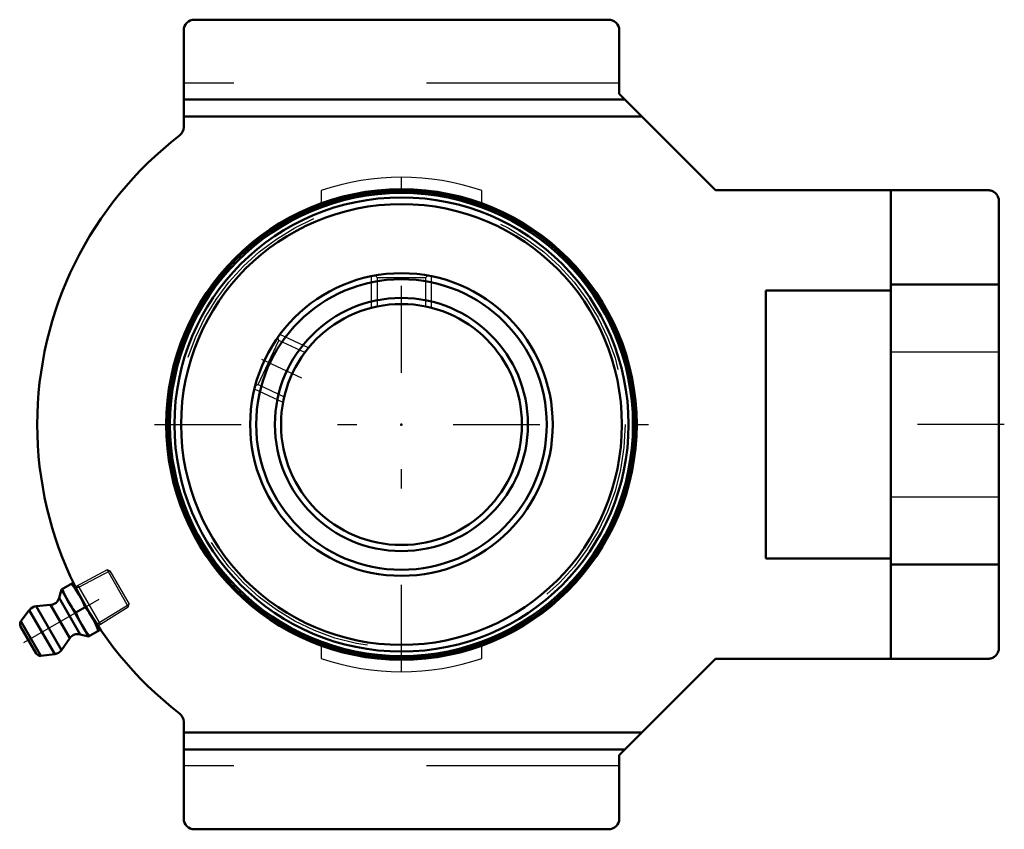
# Model space of a CAD drawing. Units: inches. Extents: x -1.98 to 3.13, y -2.1 to 2.1.
import ezdxf

# ---------------------------------------------------------------- set-up
doc = ezdxf.new("R2010")
doc.units = ezdxf.units.IN
doc.header["$MEASUREMENT"] = 0
doc.linetypes.add('Center', pattern=[1.5, 0.45, -0.5, 0.05, -0.5])
doc.linetypes.add('Dashed', pattern=[2, 1, -1])
for name, color, linetype, lineweight in [('AM_4', 7, 'Continuous', 50), ('AM_5', 3, 'Continuous', 25), ('AM_7', 7, 'Center', 25), ('AM_9', 6, 'Dashed', 25), ('ConnectionPoints', 7, 'Continuous', 50)]:
    doc.layers.add(name, color=color, linetype=linetype, lineweight=lineweight)

# ---------------------------------------------------------------- blocks, each defined once
blk = doc.blocks.new('2_405020c_Inch_0_in_136844_0')
at = {"layer": 'AM_4'}
for p, q in [((-1.7648, -0.8565), (-1.7763, -0.8993)), ((-1.7071, -0.8232), (-1.7648, -0.8565)), ((-1.7648, -0.8565), (-1.6242, -1.1001)), ((-1.7071, -0.8232), (-1.5665, -1.0668)), ((-1.6918, -0.8426), (-1.695, -0.8442)), ((-1.7763, -0.8993), (-1.667, -1.0887)), ((-1.931, -0.9625), (-1.9743, -1.02)), ((-1.931, -0.9625), (-1.799, -1.191)), ((-1.8203, -0.9362), (-1.8954, -0.9428)), ((-1.8954, -0.9428), (-1.7641, -1.1701)), ((-1.8203, -0.9362), (-1.7209, -1.1083)), ((-1.6895, -0.9754), (-1.6418, -0.9479)), ((-1.9743, -1.02), (-1.8705, -1.1998)), ((-1.976, -1.0475), (-1.8952, -1.1875)), ((-1.6242, -1.1001), (-1.5665, -1.0668)), ((-1.5786, -1.0458), (-1.5756, -1.0439)), ((-1.7641, -1.1701), (-1.7209, -1.1083)), ((-1.667, -1.0887), (-1.6242, -1.1001)), ((-1.8705, -1.1998), (-1.799, -1.191))]:
    blk.add_line(p, q, dxfattribs=at)
for points in [[(-1.7297, -0.9174), (-1.7459, -0.8862), (-1.7598, -0.8536)], [(-1.7122, -0.8261), (-1.691, -0.8543), (-1.672, -0.8841)], [(-1.6895, -0.9754), (-1.7107, -0.9472), (-1.7297, -0.9174)], [(-1.672, -0.8841), (-1.6557, -0.9153), (-1.6418, -0.9479)], [(-1.6418, -0.9479), (-1.6206, -0.9761), (-1.6016, -1.0059)], [(-1.6594, -1.0392), (-1.6756, -1.008), (-1.6895, -0.9754)], [(-1.6016, -1.0059), (-1.5854, -1.0371), (-1.5715, -1.0697)], [(-1.6191, -1.0972), (-1.6404, -1.069), (-1.6594, -1.0392)]]:
    blk.add_lwpolyline(points, dxfattribs=at)
for centre, radius, start, end in [((-1.8246, -0.8864), 0.05, 275, 345), ((-1.891, -0.9926), 0.05, 95, 143), ((-1.9543, -1.035), 0.025, 143, 210), ((-1.6799, -1.137), 0.05, 75, 145), ((-1.8051, -1.1414), 0.05, 277, 325), ((-1.8735, -1.175), 0.025, 210, 277)]:
    blk.add_arc(centre, radius, start, end, dxfattribs=at)
at = {"layer": 'AM_5'}
for p, q in [((-1.6738, -0.8442), (-1.5136, -0.7583)), ((-1.691, -0.8442), (-1.6738, -0.8442)), ((-1.6788, -0.8356), (-1.563, -1.0361)), ((-1.568, -1.0274), (-1.4135, -0.9317)), ((-1.5766, -1.0423), (-1.568, -1.0274))]:
    blk.add_line(p, q, dxfattribs=at)
at = {"layer": 'AM_7'}
blk.add_line((-1.9592, -1.1311), (-1.44, -0.8314), dxfattribs=at)
at = {"layer": 'AM_9'}
for p, q in [((-1.5277, -0.7545), (-1.6918, -0.8426)), ((-1.5136, -0.7583), (-1.5277, -0.7545)), ((-1.5277, -0.7545), (-1.4173, -0.9458)), ((-1.5136, -0.7583), (-1.4135, -0.9317)), ((-1.5756, -1.0439), (-1.4173, -0.9458)), ((-1.4173, -0.9458), (-1.4135, -0.9317))]:
    blk.add_line(p, q, dxfattribs=at)
blk = doc.blocks.new('3_127821_0_in_136844_0')
at = {"layer": 'AM_4'}
for radius in [1.2119, 1.2012, 1.1782, 1.1434, 0.785, 0.7536, 0.6564, 0.625]:
    blk.add_circle((0, 0), radius, dxfattribs=at)
at = {"layer": 'AM_5'}
for p, q in [((-0.1562, 0.6052), (-0.1562, 0.7693)), ((0.1562, 0.6052), (0.1562, 0.7693)), ((-0.4824, 0.3974), (-0.6312, 0.4667)), ((-0.6145, 0.1141), (-0.7632, 0.1835))]:
    blk.add_line(p, q, dxfattribs=at)
at = {"layer": 'AM_7'}
blk.add_line((-0.7271, 0.3391), (-0.5185, 0.2418), dxfattribs=at)
at = {"layer": 'AM_9'}
for p, q in [((-0.1372, 0.7728), (-0.1262, 0.7618)), ((0.1262, 0.7618), (0.1371, 0.7727)), ((-0.1262, 0.7618), (-0.1262, 0.6121)), ((-0.1262, 0.7618), (0.1262, 0.7618)), ((0.1262, 0.6122), (0.1262, 0.7618)), ((-0.7438, 0.2076), (-0.6371, 0.4363)), ((-0.6371, 0.4363), (-0.6424, 0.451)), ((-0.5015, 0.3731), (-0.6371, 0.4363)), ((-0.7582, 0.2023), (-0.7438, 0.2076)), ((-0.7438, 0.2076), (-0.6081, 0.1443))]:
    blk.add_line(p, q, dxfattribs=at)
blk.add_circle((0, 0), 1.1604, dxfattribs=at)
blk = doc.blocks.new('4_136844H_0_in_136844_0')
at = {"layer": 'AM_4'}
for p, q in [((1.074, 2.1), (-1.074, 2.1)), ((-1.13, 1.5428), (-1.13, 2.044)), ((1.13, 2.044), (1.13, 1.715)), ((1.13, 1.715), (1.63, 1.215)), ((1.1593, 1.6857), (-1.13, 1.6857)), ((1.2476, 1.5974), (-1.13, 1.5974)), ((1.63, 1.215), (3.044, 1.215)), ((2.54, 1.215), (2.54, -1.215)), ((3.1, 1.159), (3.1, -1.159)), ((2.54, 0.7262), (3.1, 0.7262)), ((1.89, 0.695), (2.54, 0.695)), ((1.89, -0.695), (1.89, 0.695)), ((2.54, -0.695), (1.89, -0.695)), ((2.54, -0.7262), (3.1, -0.7262)), ((1.63, -1.215), (1.13, -1.715)), ((3.044, -1.215), (1.63, -1.215)), ((-1.13, -2.044), (-1.13, -1.5428)), ((1.2476, -1.5974), (-1.13, -1.5974)), ((1.1593, -1.6857), (-1.13, -1.6857)), ((1.13, -1.715), (1.13, -2.044)), ((1.074, -2.1), (-1.074, -2.1))]:
    blk.add_line(p, q, dxfattribs=at)
for points in [[(3.1, 1.159), (3.0998, 1.1639), (3.0991, 1.1687), (3.0981, 1.1735), (3.0966, 1.1782), (3.0948, 1.1827), (3.0925, 1.187), (3.0899, 1.1911), (3.0869, 1.195), (3.0836, 1.1986), (3.08, 1.2019), (3.0761, 1.2049), (3.072, 1.2075), (3.0677, 1.2098), (3.0632, 1.2116), (3.0585, 1.2131), (3.0537, 1.2141), (3.0489, 1.2148), (3.044, 1.215)], [(3.044, -1.215), (3.0489, -1.2148), (3.0537, -1.2141), (3.0585, -1.2131), (3.0632, -1.2116), (3.0677, -1.2098), (3.072, -1.2075), (3.0761, -1.2049), (3.08, -1.2019), (3.0836, -1.1986), (3.0869, -1.195), (3.0899, -1.1911), (3.0925, -1.187), (3.0948, -1.1827), (3.0966, -1.1782), (3.0981, -1.1735), (3.0991, -1.1687), (3.0998, -1.1639), (3.1, -1.159)]]:
    blk.add_lwpolyline(points, dxfattribs=at)
blk.add_circle((0, 0), 1.2205, dxfattribs=at)
for centre, radius, start, end in [((-1.074, 2.044), 0.056, 90, 180), ((1.074, 2.044), 0.056, 0, 90), ((-1.186, 1.5428), 0.056, 307.5501, 0), ((0, 0), 1.89, 127.5501, 232.4499), ((-1.186, -1.5428), 0.056, 0, 52.4499), ((-1.074, -2.044), 0.056, 180, 270), ((1.074, -2.044), 0.056, 270, 0)]:
    blk.add_arc(centre, radius, start, end, dxfattribs=at)
at = {"layer": 'AM_7'}
for p, q in [((0, -1.2815), (0, 1.2815)), ((-1.2815, 0), (1.2815, 0)), ((3.128, 0), (2.512, 0))]:
    blk.add_line(p, q, dxfattribs=at)
at = {"layer": 'AM_9'}
for p, q in [((1.13, 1.77), (-1.13, 1.77)), ((-0.4167, 1.2134), (-0.4167, 1.1471)), ((0.4167, 1.1471), (0.4167, 1.2134)), ((3.1, 0.375), (2.54, 0.375)), ((2.54, -0.375), (3.1, -0.375)), ((-0.4167, -1.1471), (-0.4167, -1.2134)), ((0.4167, -1.2134), (0.4167, -1.1471)), ((1.13, -1.77), (-1.13, -1.77))]:
    blk.add_line(p, q, dxfattribs=at)
for start, end in [(71.0482, 108.9518), (251.0482, 288.9518)]:
    blk.add_arc((0, 0), 1.2829, start, end, dxfattribs=at)
blk = doc.blocks.new('1_136844_0')
for name in ['4_136844H_0_in_136844_0', '3_127821_0_in_136844_0', '2_405020c_Inch_0_in_136844_0']:
    blk.add_blockref(name, (0, 0))

msp = doc.modelspace()

# ---------------------------------------------------------------- linework, layer by layer
at = {"layer": 'ConnectionPoints'}
for p in [(0, 0, -0.58), (0, 0, 0.94), (0, 0, 0.94), (-1.6368, -0.945)]:
    msp.add_point(p, dxfattribs=at)

# ---------------------------------------------------------------- block references
msp.add_blockref('1_136844_0', (0, 0))

doc.saveas('drawing.dxf')
